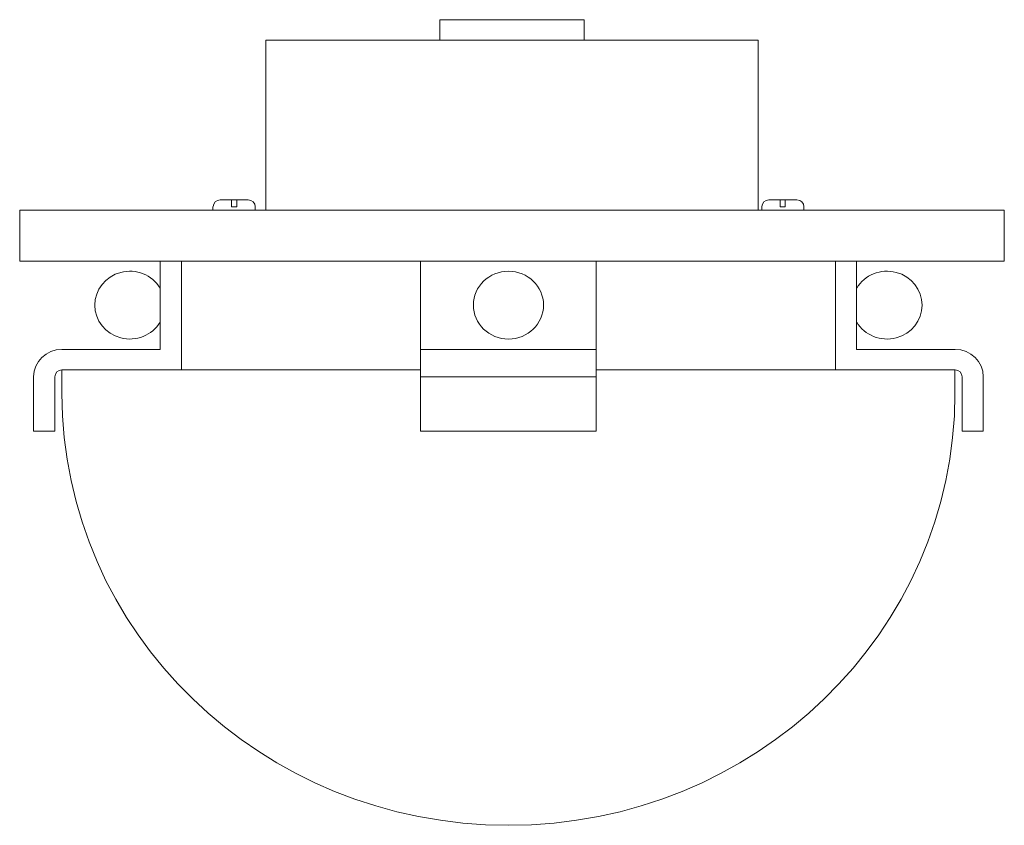
# Model space of a CAD drawing. Units: inches. Extents: x 5.75 to 11.25, y 13.25 to 17.75.
import ezdxf

# ---------------------------------------------------------------- set-up
doc = ezdxf.new("R2010")
doc.units = ezdxf.units.IN
doc.header["$MEASUREMENT"] = 0
doc.layers.add('ARN4007', color=7, linetype='Continuous')

# ---------------------------------------------------------------- blocks, each defined once
blk = doc.blocks.new('block 2')
at = {"layer": 'ARN4007', "color": 250, "lineweight": 18, "true_color": 0x221f1f}
for points in [[(8.0974, 17.6353), (8.0974, 17.75), (8.9026, 17.75), (8.9026, 17.6353)], [(9.8744, 16.6867), (9.8744, 17.6353), (7.1244, 17.6353), (7.1244, 16.6867)], [(7.0261, 16.7434), (6.8692, 16.7434)], [(6.9327, 16.7434), (6.9327, 16.7052), (6.9626, 16.7052), (6.9626, 16.7434)], [(9.9343, 16.7434), (10.0913, 16.7434)], [(10.0266, 16.7434), (10.0266, 16.7052), (9.9978, 16.7052), (9.9978, 16.7434)], [(6.7709, 16.4017), (5.75, 16.4017), (5.75, 16.6867), (11.25, 16.6867)], [(5.75, 16.6867), (11.25, 16.6867)], [(6.8296, 16.6867), (6.8296, 16.7052)], [(7.0657, 16.6867), (7.0657, 16.7052)], [(9.8948, 16.6867), (9.8948, 16.7052)], [(10.1308, 16.6867), (10.1308, 16.7052)], [(11.25, 16.6867), (11.25, 16.4017), (10.2279, 16.4017)], [(6.5349, 15.9083), (6.5349, 16.4017)], [(8.4796, 16.4017), (6.5349, 16.4017)], [(6.9087, 16.4017), (6.5744, 16.4017)], [(6.6535, 15.7936), (6.6535, 16.4017)], [(7.9895, 16.4017), (7.9895, 15.4519), (8.9709, 15.4519)], [(8.4796, 16.4017), (10.4244, 16.4017)], [(8.9709, 16.4017), (8.9709, 15.4519)], [(10.3261, 16.4017), (10.2087, 16.4017)], [(10.307, 16.4017), (10.307, 15.7936)], [(10.4244, 16.4017), (10.3261, 16.4017)], [(10.4244, 16.4017), (10.4244, 15.9083)], [(6.5349, 16.25), (6.5349, 16.06)], [(10.4244, 16.25), (10.4244, 16.06)], [(6.5349, 15.9083), (5.9849, 15.9083)], [(8.4796, 15.9083), (7.9895, 15.9083)], [(7.9895, 15.9083), (8.4796, 15.9083)], [(8.4796, 15.9083), (8.9709, 15.9083)], [(8.9709, 15.9083), (8.4796, 15.9083)], [(10.5346, 15.9083), (10.4244, 15.9083)], [(10.4448, 15.9083), (10.9744, 15.9083)], [(10.585, 15.9083), (10.4759, 15.9083)], [(10.7276, 15.9083), (10.6185, 15.9083)], [(10.9744, 15.9083), (10.7875, 15.9083)], [(5.9849, 15.6616), (5.9849, 15.7936)], [(5.9849, 15.6616), (5.9849, 15.7936)], [(5.9861, 15.7936), (7.9895, 15.7936)], [(8.9709, 15.7936), (10.9744, 15.7936)], [(10.9744, 15.6616), (10.9744, 15.7936)], [(10.9744, 15.6616), (10.9744, 15.7936)], [(5.8279, 15.4519), (5.8279, 15.7554)], [(5.9465, 15.4519), (5.9465, 15.7554)], [(7.9895, 15.7554), (8.4796, 15.7554)], [(8.9709, 15.7554), (8.4796, 15.7554)], [(11.0139, 15.4519), (11.0139, 15.7554)], [(11.0139, 15.7554), (11.0139, 15.4519)], [(11.1326, 15.4519), (11.1326, 15.7554)], [(11.1326, 15.4519), (11.1326, 15.7554)], [(5.9465, 15.4519), (5.8279, 15.4519)], [(7.9895, 15.4519), (8.4796, 15.4519)], [(11.0139, 15.4519), (11.1326, 15.4519)], [(11.0139, 15.4519), (11.1326, 15.4519)]]:
    blk.add_lwpolyline(points, dxfattribs=at)
for points in [[(6.8698, 16.7434), (6.8483, 16.7434), (6.8308, 16.7266), (6.8308, 16.7058)], [(7.0657, 16.7058), (7.0657, 16.7266), (7.0482, 16.7434), (7.0267, 16.7434)], [(9.9349, 16.7434), (9.9134, 16.7434), (9.896, 16.7266), (9.896, 16.7058)], [(10.1308, 16.7058), (10.1308, 16.7266), (10.1134, 16.7434), (10.0919, 16.7434)], [(5.9855, 15.9083), (5.8984, 15.9083), (5.8279, 15.8401), (5.8279, 15.756)], [(11.1326, 15.756), (11.1326, 15.8401), (11.062, 15.9083), (10.975, 15.9083)], [(11.1326, 15.756), (11.1326, 15.8401), (11.062, 15.9083), (10.975, 15.9083)], [(5.9855, 15.7936), (5.9639, 15.7936), (5.9465, 15.7768), (5.9465, 15.756)], [(11.0139, 15.756), (11.0139, 15.7768), (10.9965, 15.7936), (10.975, 15.7936)], [(11.0139, 15.756), (11.0139, 15.7768), (10.9965, 15.7936), (10.975, 15.7936)]]:
    blk.add_open_spline(points, degree=3, dxfattribs=at)
for points, knots in [([(6.535, 16.2503), (6.4906, 16.3245), (6.4002, 16.3607), (6.3146, 16.3385), (6.2289, 16.3163), (6.1694, 16.2413), (6.1694, 16.1556), (6.1694, 16.0699), (6.229, 15.9948), (6.3146, 15.9727), (6.4003, 15.9505), (6.4906, 15.9867), (6.535, 16.0609)], [0, 0, 0, 0, 1, 1, 1, 2, 2, 2, 3, 3, 3, 4, 4, 4, 4]), ([(8.4802, 16.345), (8.372, 16.345), (8.2843, 16.2602), (8.2843, 16.1556), (8.2843, 16.051), (8.372, 15.9662), (8.4802, 15.9662), (8.5884, 15.9662), (8.6761, 16.051), (8.6761, 16.1556), (8.6761, 16.2602), (8.5884, 16.345), (8.4802, 16.345)], [0, 0, 0, 0, 1, 1, 1, 2, 2, 2, 3, 3, 3, 4, 4, 4, 4]), ([(10.4255, 16.0609), (10.4698, 15.9867), (10.5602, 15.9505), (10.6459, 15.9727), (10.7315, 15.9949), (10.7911, 16.0699), (10.7911, 16.1556), (10.7911, 16.2413), (10.7315, 16.3163), (10.6459, 16.3385), (10.5602, 16.3607), (10.4698, 16.3245), (10.4255, 16.2503)], [0, 0, 0, 0, 1, 1, 1, 2, 2, 2, 3, 3, 3, 4, 4, 4, 4]), ([(5.9861, 15.6622), (5.9861, 14.33), (7.1027, 13.25), (8.4802, 13.25), (9.8577, 13.25), (10.9744, 14.33), (10.9744, 15.6622)], [0, 0, 0, 0, 1, 1, 1, 2, 2, 2, 2])]:
    blk.add_open_spline(points, degree=3, knots=knots, dxfattribs=at)

msp = doc.modelspace()

# ---------------------------------------------------------------- block references
at = {"layer": 'ARN4007'}
msp.add_blockref('block 2', (0, 0), dxfattribs=at)

doc.saveas('drawing.dxf')
